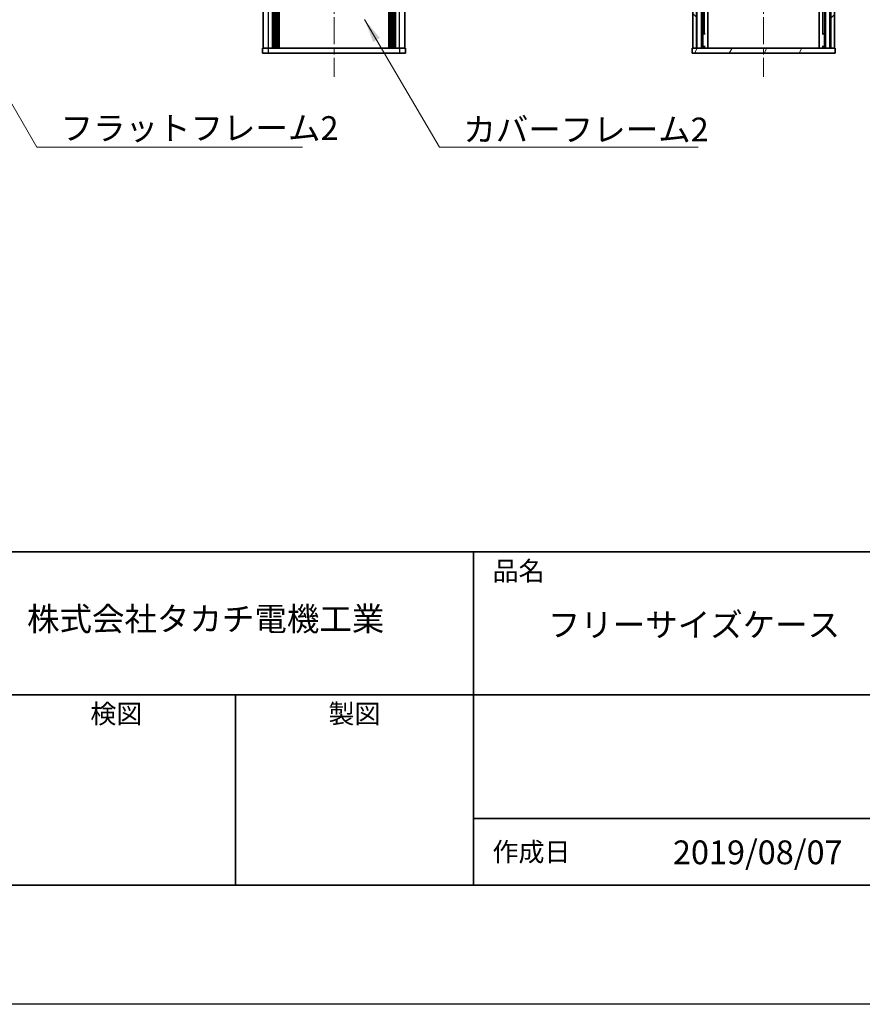
# Model space of a CAD drawing. Units: millimetres. Extents: x -50 to 7364, y -50 to 4857.
# Drawn here: x 1751 to 2105, y 1696 to 2109 of the extents above; entities that cross this region are included whole.
import ezdxf
from ezdxf.enums import TextEntityAlignment as Align

# ---------------------------------------------------------------- set-up
doc = ezdxf.new("R2010")
doc.units = ezdxf.units.MM
doc.header["$LTSCALE"] = 2
doc.linetypes.add('CHAIN', pattern=[0.3543, 0.2362, -0.0295, 0.0591, -0.0295])
for name, color, linetype, lineweight in [('Border (ISO)', 7, 'Continuous', 35), ('Centerline (ISO)', 131, 'Continuous', 18), ('Hatch (ISO)', 1, 'Continuous', 18), ('Symbol (ISO)', 7, 'Continuous', 18), ('Title (ISO)', 7, 'Continuous', 35), ('Visible (ISO)', 7, 'Continuous', 35), ('Visible Narrow (ISO)', 7, 'Continuous', 25)]:
    doc.layers.add(name, color=color, linetype=linetype, lineweight=lineweight)
doc.styles.add('Note Text (TK)', font='txt')
doc.dimstyles.new('Default - Method 1b (TK)$7', dxfattribs={"dimscale": 2, "dimtxt": 2.5, "dimasz": 2.5, "dimexe": 1, "dimexo": 1.5, "dimgap": 1, "dimtad": 1, "dimtoh": 1, "dimrnd": 1e-08, "dimdsep": 46, "dimtxsty": 'Note Text (TK)', "dimcen": 0.09, "dimdle": 5, "dimclrd": 100, "dimclre": 100, "dimclrt": 7, "dimadec": 1, "dimazin": 1, "dimtfac": 1, "dimtmove": 0, "dimatfit": 3, "dimfxl": 1, "dimtolj": 1, "dimlwd": -1, "dimlwe": -1, "dimarcsym": 0})

# ---------------------------------------------------------------- blocks, each defined once
blk = doc.blocks.new('図面枠 tk図枠')
at = {"layer": 'Border (ISO)'}
blk.add_line((14.5, 8), (405.5, 8), dxfattribs=at)
blk = doc.blocks.new('表題欄 tk表題欄')
at = {"layer": 'Title (ISO)'}
for p, q in [((74.67, 244.72), (255.67, 244.72)), ((149.67, 244.72), (149.67, 209.72)), ((74.67, 229.72), (230.67, 229.72)), ((124.67, 229.72), (124.67, 209.72)), ((149.67, 216.72), (230.67, 216.72)), ((255.67, 209.72), (74.67, 209.72))]:
    blk.add_line(p, q, dxfattribs=at)
at = {"layer": 'Title (ISO)', "color": 1, "char_height": 2, "line_spacing_factor": 1.5, "style": 'Note Text (TK)'}
for s, insert, attachment_point in [('\\fＭＳ Ｐゴシック|b0|i0;\\H2.0000;品名', (151.67, 242.72), 4), ('\\fＭＳ Ｐゴシック|b0|i0;\\H2.0000;検図', (112.17, 227.72), 5), ('\\fＭＳ Ｐゴシック|b0|i0;\\H2.0000;製図', (137.17, 227.72), 5), ('\\fＭＳ Ｐゴシック|b0|i0;\\H2.0000;作成日', (151.67, 213.22), 4)]:
    blk.add_mtext(s, dxfattribs=dict(at, insert=insert, attachment_point=attachment_point))
at = {"layer": 'Title (ISO)', "color": 7, "insert": (102.79, 237.36), "char_height": 2.5, "attachment_point": 4, "line_spacing_factor": 1.5, "style": 'Note Text (TK)'}
blk.add_mtext('株式会社タカチ電機工業', dxfattribs=at)
at = {"layer": 'Title (ISO)', "color": 7, "style": 'Note Text (TK)'}
for tag, p in [('<品名>_001', (157.48, 235.82)), ('<ページ_No.>_001', (237.91, 213.97)), ('<総ページ数>_001', (246.76, 213.97)), ('作成日_001', (170.6, 211.94))]:
    blk.add_attdef(tag, p, '', height=2.5, dxfattribs=at)
blk.add_attdef('<尺度>', text='', height=2.5, dxfattribs=at).set_placement((243.17, 224.22), align=Align.MIDDLE_CENTER)

msp = doc.modelspace()

# ---------------------------------------------------------------- hatches: boundary and pattern name
at = {"layer": 'Hatch (ISO)'}
h = msp.add_hatch(dxfattribs=at)
h.set_pattern_fill('ANSI31', color=256, scale=101.6, angle=90.00021, style=0)
h.set_pattern_definition([(135.0002, (744, 1713.5), (-8.98022, -8.98029), [])])
h.paths.add_polyline_path([(2034.2137, 2097.0595), (2035.7137, 2097.0595), (2035.7137, 2693.0595), (2034.2137, 2693.0595)])
h = msp.add_hatch(dxfattribs=at)
h.set_pattern_fill('ANSI31', color=256, scale=101.6, style=0)
h.set_pattern_definition([(45, (744, 1713.5), (-8.98026, 8.98026), [])])
h.paths.add_polyline_path([(2092.1137, 2097.0595), (2093.6137, 2097.0595), (2093.6137, 2693.0595), (2092.1137, 2693.0595)])
h = msp.add_hatch(dxfattribs=at)
h.set_pattern_fill('ANSI31', color=256, scale=101.6, angle=14.999978, style=0)
h.set_pattern_definition([(60, (744, 1713.5), (-10.99852, 6.35), [])])
h.paths.add_polyline_path([(2093.9137, 2097.0595), (2093.6137, 2097.0595), (2092.1137, 2097.0595), (2035.7137, 2097.0595), (2034.2137, 2097.0595), (2033.9137, 2097.0595), (2033.9137, 2095.0595), (2093.9137, 2095.0595)])

# ---------------------------------------------------------------- linework, layer by layer
at = {"color": 6}
msp.add_lwpolyline([(-50, 2919.5), (5995, 2919.5), (5995, 1695.5), (-50, 1695.5)], close=True, dxfattribs=at)
at = {"layer": 'Centerline (ISO)', "linetype": 'CHAIN', "ltscale": 23.990969}
for p, q in [((1883.4463, 2705.0595), (1883.4463, 2085.0595)), ((2063.9137, 2705.0595), (2063.9137, 2085.0595))]:
    msp.add_line(p, q, dxfattribs=at)
at = {"layer": 'Visible (ISO)'}
for p, q in [((1853.7463, 2097.0595), (1853.7463, 2693.0595)), ((1857.5963, 2097.0595), (1857.5963, 2693.0595)), ((1857.8463, 2097.0595), (1857.8463, 2693.0595)), ((1858.0963, 2097.0595), (1858.0963, 2693.0595)), ((1858.3463, 2097.0595), (1858.3463, 2693.0595)), ((1858.5963, 2097.0595), (1858.5963, 2693.0595)), ((1858.8463, 2097.0595), (1858.8463, 2693.0595)), ((1859.0963, 2097.0595), (1859.0963, 2693.0595)), ((1859.3463, 2097.0595), (1859.3463, 2693.0595)), ((1859.5963, 2097.0595), (1859.5963, 2693.0595)), ((1859.8463, 2097.0595), (1859.8463, 2693.0595)), ((1860.0963, 2097.0595), (1860.0963, 2693.0595)), ((1860.3463, 2097.0595), (1860.3463, 2693.0595)), ((1906.5463, 2097.0595), (1906.5463, 2693.0595)), ((1906.7963, 2097.0595), (1906.7963, 2693.0595)), ((1907.0463, 2097.0595), (1907.0463, 2693.0595)), ((1907.2963, 2097.0595), (1907.2963, 2693.0595)), ((1907.5463, 2097.0595), (1907.5463, 2693.0595)), ((1907.7963, 2097.0595), (1907.7963, 2693.0595)), ((1908.0463, 2097.0595), (1908.0463, 2693.0595)), ((1908.2963, 2097.0595), (1908.2963, 2693.0595)), ((1908.5463, 2097.0595), (1908.5463, 2693.0595)), ((1908.7963, 2097.0595), (1908.7963, 2693.0595)), ((1909.0463, 2097.0595), (1909.0463, 2693.0595)), ((1909.2963, 2097.0595), (1909.2963, 2693.0595)), ((1913.1463, 2097.0595), (1913.1463, 2693.0595)), ((2034.2137, 2693.0595), (2034.2137, 2097.0595)), ((2035.7137, 2097.0595), (2035.7137, 2693.0595)), ((2035.7637, 2097.0595), (2035.7637, 2693.0595)), ((2038.3998, 2097.0595), (2038.3998, 2693.0595)), ((2040.5443, 2097.0595), (2040.5443, 2693.0595)), ((2087.2832, 2097.0595), (2087.2832, 2693.0595)), ((2089.4276, 2097.0595), (2089.4276, 2693.0595)), ((2092.0637, 2097.0595), (2092.0637, 2693.0595)), ((2092.1137, 2693.0595), (2092.1137, 2097.0595)), ((2093.6137, 2097.0595), (2093.6137, 2693.0595)), ((2039.3725, 2103.0595), (2038.3998, 2103.0595)), ((2089.4276, 2103.0595), (2088.4549, 2103.0595)), ((1853.4463, 2097.0595), (1855.9463, 2097.0595)), ((1853.4463, 2097.0595), (1853.4463, 2095.0595)), ((1855.9463, 2097.0595), (1910.9463, 2097.0595)), ((1910.9463, 2097.0595), (1913.4463, 2097.0595)), ((1913.4463, 2095.0595), (1913.4463, 2097.0595)), ((2093.9137, 2097.0595), (2033.9137, 2097.0595)), ((2033.9137, 2097.0595), (2033.9137, 2095.0595)), ((2034.2137, 2097.0595), (2035.7137, 2097.0595)), ((2039.3725, 2097.7495), (2038.3998, 2097.7495)), ((2039.1574, 2097.2495), (2038.3998, 2097.2495)), ((2089.4276, 2097.7495), (2088.4549, 2097.7495)), ((2089.4276, 2097.2495), (2088.67, 2097.2495)), ((2092.1137, 2097.0595), (2093.6137, 2097.0595)), ((2093.9137, 2095.0595), (2093.9137, 2097.0595)), ((1855.9463, 2095.0595), (1853.4463, 2095.0595)), ((1855.9463, 2095.0595), (1910.9463, 2095.0595)), ((1913.4463, 2095.0595), (1910.9463, 2095.0595)), ((2033.9137, 2095.0595), (2093.9137, 2095.0595))]:
    msp.add_line(p, q, dxfattribs=at)
at = {"layer": 'Visible Narrow (ISO)'}
for p, q in [((1855.9463, 2097.0595), (1855.9463, 2693.0595)), ((1910.9463, 2097.0595), (1910.9463, 2693.0595)), ((2036.0637, 2097.0595), (2036.0637, 2693.0595)), ((2037.8458, 2097.0595), (2037.8458, 2693.0595)), ((2037.9912, 2097.0595), (2037.9912, 2693.0595)), ((2089.8362, 2097.0595), (2089.8362, 2693.0595)), ((2089.9817, 2097.0595), (2089.9817, 2693.0595)), ((2091.7637, 2097.0595), (2091.7637, 2693.0595)), ((2039.0519, 2103.0595), (2039.0519, 2687.0595)), ((2088.7755, 2103.0595), (2088.7755, 2687.0595)), ((1855.9463, 2095.0595), (1855.9463, 2097.0595)), ((1910.9463, 2097.0595), (1910.9463, 2095.0595))]:
    msp.add_line(p, q, dxfattribs=at)

# ---------------------------------------------------------------- block references
at = {"xscale": 4, "yscale": 4, "zscale": 4}
msp.add_blockref('図面枠 tk図枠', (744, 1713.5), dxfattribs=at)
ref = msp.add_blockref('表題欄 tk表題欄', (1343.3397, 906.6382), dxfattribs=dict(xscale=4, yscale=4, zscale=4))
ref.add_attrib('<品名>_001', 'フリーサイズケース', (1973.2614, 1849.9034), dxfattribs={"layer": 'Title (ISO)', "color": 7, "height": 10, "style": 'Note Text (TK)'})
ref.add_attrib('作成日_001', '2019/08/07', (2025.8068, 1754.3295), dxfattribs={"layer": 'Title (ISO)', "color": 7, "height": 10, "style": 'Note Text (TK)'})

# ---------------------------------------------------------------- texts
at = {"layer": 'Symbol (ISO)', "color": 7, "char_height": 10, "attachment_point": 1, "line_spacing_factor": 1.5, "style": 'Note Text (TK)'}
for s, insert, width in [('{\\fＭＳ Ｐゴシック|b0|i0;フラットフレーム2}', (1768.6196, 2068.5266), 106.140356), ('{\\fＭＳ Ｐゴシック|b0|i0;カバーフレーム2}', (1937.7675, 2067.9345), 102.982454)]:
    msp.add_mtext(s, dxfattribs=dict(at, insert=insert, width=width))

# ---------------------------------------------------------------- leaders
at = {"layer": 'Symbol (ISO)', "color": 100, "annotation_type": 0, "has_hookline": 1, "hookline_direction": 0}
for points, text_width in [([(1896.2682, 2109.1596), (1927.7675, 2055.4797), (1937.7675, 2055.4797)], 98.6364), ([(1727.571, 2108.9711), (1758.6196, 2055.5538), (1768.6196, 2055.5538)], 101.6477)]:
    msp.add_leader(points, dimstyle='Default - Method 1b (TK)$7', override={"dimscale": 0, "dimtxt": 10, "dimasz": 10, "dimgap": 0, "dimtad": 1}, dxfattribs=dict(at, text_width=text_width))

doc.saveas('drawing.dxf')
